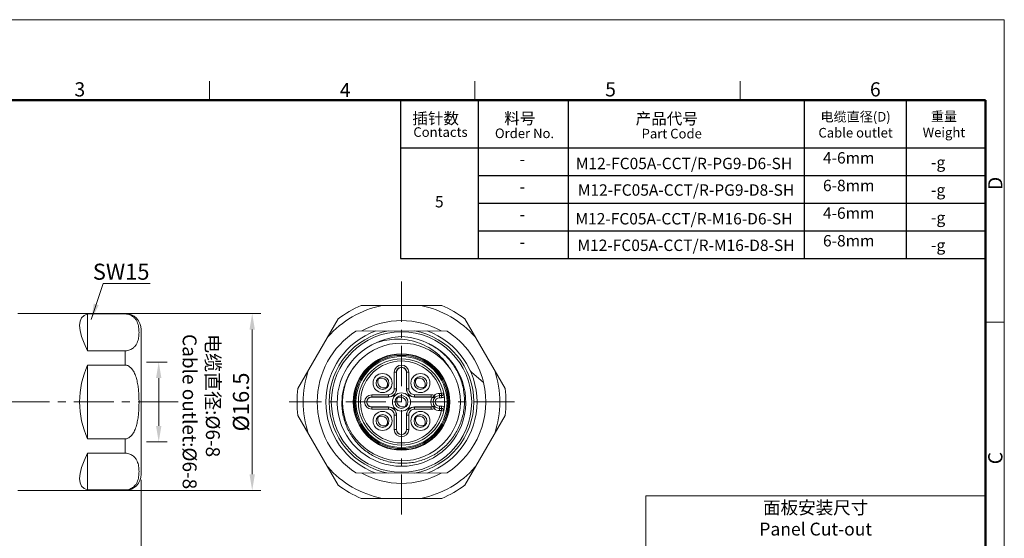
# Model space of a CAD drawing. Units: inches. Extents: x 3437 to 6594, y -2590 to -2282.
# Drawn here: x 6502 to 6594, y -2355 to -2306 of the extents above; entities that cross this region are included whole.
import ezdxf

# ---------------------------------------------------------------- set-up
doc = ezdxf.new("R2010")
doc.units = ezdxf.units.IN
doc.header["$LTSCALE"] = 60
doc.header["$MEASUREMENT"] = 0
doc.linetypes.add('CENTER', pattern=[2, 1.25, -0.25, 0.25, -0.25])
doc.layers.get('0').update_dxf_attribs({"lineweight": 25})
doc.layers.get('Defpoints').update_dxf_attribs({"lineweight": 0})
for name, color, linetype, lineweight in [('cen', 1, 'CENTER', 0), ('Dim', 3, 'Continuous', 0), ('图框', 7, 'Continuous', 20), ('打标文字', 3, 'Continuous', 20), ('文本', 4, 'Continuous', 25), ('标注', 6, 'Continuous', 0)]:
    doc.layers.add(name, color=color, linetype=linetype, lineweight=lineweight)
doc.styles.add('Romans字体', font='romans.shx', dxfattribs={"width": 0.75})
doc.styles.get("Standard").update_dxf_attribs({"font": 'txt', "width": 0.8})
doc.dimstyles.new('lin01-1-1', dxfattribs={"dimtxt": 3, "dimasz": 1.5, "dimexe": 0.8, "dimexo": 0.5, "dimgap": 0.3, "dimtad": 1, "dimdec": 1, "dimdsep": 46, "dimtxsty": 'Standard', "dimcen": 0.09, "dimclrd": 1, "dimclre": 6, "dimclrt": 4, "dimadec": 1, "dimazin": 2, "dimtp": 0.01, "dimtm": 0.01, "dimtfac": 1, "dimtdec": 1, "dimtofl": 0, "dimtmove": 0, "dimatfit": 3, "dimfxl": 1, "dimtolj": 1, "dimlwd": 9, "dimlwe": 9, "dimarcsym": 0})

# ---------------------------------------------------------------- blocks, each defined once
blk = doc.blocks.new('A4')
at = {"layer": '图框', "color": 1, "lineweight": 18}
for p in [(2007.12, 900.86), (2601.11, 480.86)]:
    blk.add_line(p, (2601.11, 900.86), dxfattribs=at)
at = {"layer": '图框', "color": 6}
for p, q in [((2304.33, 877.86), (2304.33, 870.86)), ((2403.4, 877.86), (2403.4, 870.86)), ((2502.47, 877.86), (2502.47, 870.86)), ((2601.11, 787.94), (2594.15, 787.94))]:
    blk.add_line(p, q, dxfattribs=at)
at = {"layer": '图框', "lineweight": 50}
for p in [(2014.12, 870.86), (2594.15, 488.48)]:
    blk.add_line(p, (2594.15, 870.86), dxfattribs=at)
at = {"layer": '图框', "color": 6, "char_height": 5.3, "width": 5.1158, "attachment_point": 1, "style": 'Romans字体'}
for s, insert in [('3', (2253.95, 877.51)), ('4', (2353.02, 877.26)), ('5', (2452.09, 877.51)), ('6', (2550.95, 877.51))]:
    blk.add_mtext(s, dxfattribs=dict(at, insert=insert))
at = {"layer": '图框', "color": 6, "char_height": 5.3, "width": 5.1158, "attachment_point": 1, "rotation": 90, "style": 'Romans字体'}
for s, insert in [('D', (2595.1, 837.26)), ('C', (2595.1, 734.9))]:
    blk.add_mtext(s, dxfattribs=dict(at, insert=insert))
blk = doc.blocks.new('*D51')
at = {"layer": 'Defpoints', "color": 0, "ltscale": 0.05}
for p in [(6508.267, -2333.906), (6523.629, -2333.906), (6508.267, -2350.406)]:
    blk.add_point(p, dxfattribs=at)
at = {"layer": '图框', "color": 6, "lineweight": 9, "ltscale": 0.05}
for p, q in [((6508.767, -2333.906), (6524.429, -2333.906)), ((6508.767, -2350.406), (6524.429, -2350.406))]:
    blk.add_line(p, q, dxfattribs=at)
at = {"layer": '图框', "color": 1, "lineweight": 9, "ltscale": 0.05}
blk.add_line((6523.629, -2348.906), (6523.629, -2335.406), dxfattribs=at)
at = {"layer": '图框', "color": 1, "ltscale": 0.05}
for points in [[(6523.379, -2335.406), (6523.879, -2335.406), (6523.629, -2333.906)], [(6523.379, -2348.906), (6523.879, -2348.906), (6523.629, -2350.406)]]:
    blk.add_solid(points, dxfattribs=at)
at = {"layer": '图框', "color": 4, "lineweight": 5, "ltscale": 0.05, "insert": (6522.579, -2342.156), "char_height": 1.5, "attachment_point": 5, "rotation": 90, "style": 'Romans字体'}
blk.add_mtext('\\A1;%%C16.5', dxfattribs=at)
blk = doc.blocks.new('*D52')
at = {"layer": 'Defpoints', "color": 0, "ltscale": 0.05}
for p in [(6462.557, -2345.753), (6513.267, -2348.906), (6462.557, -2358.227)]:
    blk.add_point(p, dxfattribs=at)
at = {"layer": '图框', "color": 6, "lineweight": 9, "ltscale": 0.05}
for p, q in [((6462.557, -2346.253), (6462.557, -2359.027)), ((6513.267, -2349.406), (6513.267, -2359.027))]:
    blk.add_line(p, q, dxfattribs=at)
at = {"layer": '图框', "color": 1, "lineweight": 9, "ltscale": 0.05}
blk.add_line((6511.767, -2358.227), (6464.057, -2358.227), dxfattribs=at)
at = {"layer": '图框', "color": 1, "ltscale": 0.05}
for points in [[(6464.057, -2357.977), (6464.057, -2358.477), (6462.557, -2358.227)], [(6511.767, -2357.977), (6511.767, -2358.477), (6513.267, -2358.227)]]:
    blk.add_solid(points, dxfattribs=at)
at = {"layer": '图框', "color": 4, "lineweight": 5, "ltscale": 0.05, "insert": (6485.592, -2356.784), "char_height": 1.5, "attachment_point": 5, "style": 'Romans字体'}
blk.add_mtext('\\A1;(50.7)', dxfattribs=at)

msp = doc.modelspace()

# ---------------------------------------------------------------- linework, layer by layer
for p, q in [((6542.309, -2313.9792), (6592.089, -2313.9792)), ((6544.7059, -2313.9792), (6544.7059, -2328.761))]:
    msp.add_line(p, q)
at = {"color": 7, "linetype": 'Continuous', "lineweight": 13}
for p, q in [((6533.8148, -2333.1557), (6541.3148, -2333.1557)), ((6501.7669, -2333.9057), (6511.7669, -2333.9057)), ((6508.2669, -2333.9421), (6511.7669, -2333.9421)), ((6508.2669, -2333.9421), (6508.2669, -2337.379)), ((6511.7669, -2333.9421), (6511.7669, -2333.9057)), ((6527.8956, -2340.9033), (6531.6456, -2334.4081)), ((6547.234, -2340.9033), (6543.484, -2334.4081)), ((6513.2669, -2335.4058), (6513.2669, -2348.9056)), ((6533.3129, -2335.5428), (6537.5648, -2335.5057)), ((6537.5648, -2335.5057), (6541.8168, -2335.5428)), ((6508.2669, -2337.379), (6511.7669, -2337.379)), ((6511.7669, -2338.7188), (6511.7669, -2337.379)), ((6508.2669, -2338.7188), (6511.7669, -2338.7188)), ((6508.2669, -2338.7188), (6508.2669, -2345.5927)), ((6536.8921, -2339.3807), (6536.8921, -2340.9331)), ((6537.1061, -2339.3807), (6536.8921, -2339.3807)), ((6537.0921, -2339.3807), (6537.0921, -2340.9331)), ((6537.1061, -2340.9471), (6537.1061, -2339.3807)), ((6538.0235, -2339.3807), (6538.0235, -2340.9471)), ((6538.0235, -2339.3807), (6538.0376, -2339.3808)), ((6538.0376, -2339.3807), (6538.2375, -2339.3807)), ((6538.0376, -2340.9331), (6538.0376, -2339.3808)), ((6538.2375, -2340.9331), (6538.2375, -2339.3807)), ((6545.2139, -2340.3388), (6544.0875, -2339.3597)), ((6534.7898, -2341.697), (6534.7898, -2341.483)), ((6536.3422, -2341.483), (6534.7898, -2341.483)), ((6536.3422, -2341.683), (6536.3422, -2341.483)), ((6537.0921, -2340.9331), (6536.8921, -2340.9331)), ((6537.0921, -2340.9331), (6537.1061, -2340.9471)), ((6538.0235, -2340.9471), (6538.0376, -2340.9331)), ((6538.0376, -2340.9331), (6538.2375, -2340.9331)), ((6540.3398, -2341.483), (6538.7875, -2341.483)), ((6538.7875, -2341.683), (6538.7875, -2341.483)), ((6540.3398, -2341.697), (6540.3398, -2341.483)), ((6540.5271, -2341.7217), (6540.6064, -2341.5381)), ((6540.6064, -2341.5381), (6540.7335, -2341.6925)), ((6541.1148, -2341.3557), (6541.3052, -2341.3557)), ((6541.1148, -2341.7557), (6541.1148, -2341.3557)), ((6541.1148, -2341.5557), (6541.3052, -2341.5557)), ((6541.3052, -2341.3557), (6541.5008, -2341.3139)), ((6541.3052, -2341.7557), (6541.3052, -2341.3557)), ((6536.3422, -2341.683), (6534.7898, -2341.683)), ((6534.7898, -2341.697), (6536.3562, -2341.697)), ((6536.3562, -2341.697), (6536.3422, -2341.683)), ((6538.7734, -2341.697), (6538.7875, -2341.683)), ((6538.7734, -2341.697), (6540.3398, -2341.697)), ((6540.3398, -2341.683), (6538.7875, -2341.683)), ((6540.6064, -2342.7734), (6540.5271, -2342.5898)), ((6541.1148, -2341.7557), (6541.3052, -2341.7557)), ((6541.3052, -2342.5557), (6541.1148, -2342.5557)), ((6541.1148, -2342.9557), (6541.1148, -2342.5557)), ((6541.3052, -2342.9557), (6541.3052, -2342.5557)), ((6531.6456, -2349.9033), (6527.8956, -2343.4081)), ((6534.7898, -2342.6145), (6534.7898, -2342.8285)), ((6534.7898, -2342.6145), (6536.3562, -2342.6145)), ((6534.7898, -2342.6285), (6536.3422, -2342.6285)), ((6534.7898, -2342.8285), (6536.3422, -2342.8285)), ((6536.3562, -2342.6145), (6536.3422, -2342.6285)), ((6536.3422, -2342.6285), (6536.3422, -2342.8285)), ((6537.0921, -2343.3784), (6536.8921, -2343.3784)), ((6536.8921, -2343.3784), (6536.8921, -2344.7307)), ((6537.0921, -2343.3784), (6537.1061, -2343.3644)), ((6537.0921, -2343.3784), (6537.0921, -2344.7307)), ((6537.1061, -2344.7307), (6537.1061, -2343.3644)), ((6538.0235, -2343.3644), (6538.0376, -2343.3784)), ((6538.0235, -2343.3644), (6538.0235, -2344.7307)), ((6538.0376, -2343.3784), (6538.2375, -2343.3784)), ((6538.0376, -2344.7307), (6538.0376, -2343.3784)), ((6538.2375, -2344.7307), (6538.2375, -2343.3784)), ((6540.3398, -2342.6145), (6538.7734, -2342.6145)), ((6538.7734, -2342.6145), (6538.7875, -2342.6285)), ((6538.7875, -2342.6285), (6540.3398, -2342.6285)), ((6538.7875, -2342.6285), (6538.7875, -2342.8285)), ((6538.7875, -2342.8285), (6540.3398, -2342.8285)), ((6540.3398, -2342.6145), (6540.3398, -2342.8285)), ((6540.6064, -2342.7734), (6540.7335, -2342.619)), ((6541.3052, -2342.7557), (6541.1148, -2342.7557)), ((6541.3052, -2342.9557), (6541.1148, -2342.9557)), ((6541.3052, -2342.9557), (6541.5008, -2342.9976)), ((6543.484, -2349.9033), (6547.234, -2343.4081)), ((6537.1061, -2344.7307), (6536.8921, -2344.7307)), ((6538.0235, -2344.7307), (6538.2375, -2344.7307)), ((6508.2669, -2345.5927), (6511.7669, -2345.5927)), ((6511.7669, -2346.9325), (6511.7669, -2345.5927)), ((6508.2669, -2346.9325), (6511.7669, -2346.9325)), ((6508.2669, -2346.9325), (6508.2669, -2350.3694)), ((6533.3129, -2348.7686), (6537.5648, -2348.8057)), ((6537.5648, -2348.8057), (6541.8168, -2348.7686)), ((6501.7669, -2350.4057), (6511.7669, -2350.4057)), ((6508.2669, -2350.3694), (6511.7669, -2350.3694)), ((6511.7669, -2350.4057), (6511.7669, -2350.3694)), ((6533.8148, -2351.1557), (6541.3148, -2351.1557))]:
    msp.add_line(p, q, dxfattribs=at)
for centre, radius in [((6537.5648, -2342.1557), 6.55), ((6537.5648, -2342.1557), 5.5), ((6537.5648, -2342.1557), 4.5), ((6537.5648, -2342.1557), 4.45), ((6537.5648, -2342.1557), 4.35), ((6537.5648, -2342.1557), 4.25), ((6537.5648, -2342.1557), 4.025), ((6535.797, -2340.388), 0.89), ((6535.797, -2340.388), 0.6), ((6539.3326, -2340.388), 0.89), ((6539.3326, -2340.388), 0.6), ((6537.5648, -2342.1557), 0.85), ((6537.5648, -2342.1557), 0.6), ((6535.797, -2343.9235), 0.89), ((6535.797, -2343.9235), 0.6), ((6539.3326, -2343.9235), 0.89), ((6539.3326, -2343.9235), 0.6)]:
    msp.add_circle(centre, radius, dxfattribs=at)
for centre, radius, start, end in [((6537.5648, -2342.1557), 9.18, 101.364877, 138.635123), ((6537.5648, -2342.1557), 9.75, 112.619865, 127.380135), ((6537.5648, -2342.1557), 9.18, 41.364877, 78.635123), ((6537.5648, -2342.1557), 9.75, 52.619865, 67.380135), ((6511.7669, -2335.4057), 1.5, 0, 90), ((6537.5648, -2342.1557), 7.6, 60.80159, 119.19841), ((6537.5648, -2342.1557), 7.8619, 122.740203, 237.259797), ((6537.5648, -2342.1557), 7.05, 109.8994, 250.100621), ((6537.5648, -2342.1557), 6.75, 100.387213, 259.612787), ((6537.8339, -2342.0892), 6.0477, 92.549988, 115.0964), ((6537.2957, -2342.0893), 6.0478, 64.903629, 87.449983), ((6537.5648, -2342.1557), 6.75, 280.387213, 79.612787), ((6537.5648, -2342.1557), 7.05, 289.899298, 70.100637), ((6537.5647, -2342.1558), 7.862, 13.546618, 57.259556), ((6537.5648, -2342.1557), 6, 112.49934, 67.50066), ((6537.5648, -2342.1557), 3.825, 12.072564, 347.927436), ((6537.5648, -2339.3807), 0.6727, 0.000407, 179.999593), ((6537.5648, -2339.3807), 0.4728, 359.997147, 180), ((6537.5648, -2342.1557), 9.18, 161.364877, 198.635123), ((6537.5648, -2339.3807), 0.4587, 0, 180), ((6544.4155, -2338.9823), 0.5, 204.854913, 229), ((6537.5648, -2342.1557), 9.18, 341.364877, 18.635123), ((6535.894, -2340.291), 0.5503, 153.609191, 296.390809), ((6533.9593, -2341.1865), 1.8423, 40.637915, 40.788843), ((6534.1133, -2341.0544), 1.6394, 40.399246, 40.639599), ((6535.797, -2340.388), 0.55, 131.628819, 138.370044), ((6536.5954, -2338.5504), 1.842, 229.211359, 229.362364), ((6536.4628, -2338.705), 1.6383, 229.360641, 229.602694), ((6535.7, -2340.485), 0.5503, 333.609191, 116.390809), ((6535.797, -2340.388), 0.55, 311.629875, 318.3711), ((6539.4296, -2340.291), 0.5503, 153.609191, 296.390809), ((6537.4948, -2341.1865), 1.8423, 40.637915, 40.788843), ((6537.6488, -2341.0544), 1.6394, 40.399246, 40.639599), ((6539.3326, -2340.388), 0.55, 131.628819, 138.370044), ((6540.131, -2338.5504), 1.842, 229.211359, 229.362364), ((6539.9983, -2338.705), 1.6383, 229.360641, 229.602694), ((6539.2356, -2340.485), 0.5503, 333.609191, 116.390809), ((6539.3326, -2340.388), 0.55, 311.629875, 318.3711), ((6537.5648, -2342.1557), 7.8619, 302.740346, 13.3617), ((6537.56, -2342.1568), 7.8668, 13.363602, 13.545479), ((6537.5648, -2342.1557), 9.75, 172.619865, 187.380135), ((6534.7898, -2342.1557), 0.6727, 90.000351, 269.999649), ((6535.1313, -2342.0709), 1.6383, 49.360641, 49.602694), ((6534.9987, -2342.2255), 1.842, 49.211359, 49.362364), ((6537.4808, -2339.7215), 1.6394, 220.399246, 220.639599), ((6537.6348, -2339.5894), 1.8423, 220.637915, 220.788843), ((6536.3421, -2340.9331), 0.7499, 270.003599, 359.996401), ((6536.3422, -2340.9331), 0.5499, 269.997085, 0.002915), ((6538.7875, -2340.9331), 0.7499, 180.003598, 269.997791), ((6538.7874, -2340.9331), 0.5499, 179.997085, 270.002915), ((6538.6668, -2342.0709), 1.6383, 49.360641, 49.602694), ((6538.5342, -2342.2255), 1.842, 49.211359, 49.362364), ((6541.0163, -2339.7215), 1.6394, 220.399246, 220.639599), ((6541.1703, -2339.5894), 1.8423, 220.637915, 220.788843), ((6540.3397, -2342.1561), 0.6731, 66.66221, 89.994014), ((6541.1148, -2342.1557), 0.6, 90, 270), ((6541.1148, -2342.1557), 0.8, 90, 129.459967), ((6541.3052, -2341.3557), 0.2, 270, 12.072564), ((6541.3052, -2341.3557), 0.4, 270, 309.510293), ((6537.5648, -2342.1557), 9.75, 352.619865, 7.380135), ((6534.7898, -2342.1557), 0.4728, 90, 270.001661), ((6534.7898, -2342.1557), 0.4587, 90, 270), ((6537.6618, -2342.0587), 0.5503, 153.609191, 296.390809), ((6537.5648, -2342.1557), 0.55, 131.628819, 138.370044), ((6537.4678, -2342.2527), 0.5503, 333.609191, 116.390809), ((6537.5648, -2342.1557), 0.55, 311.629875, 318.3711), ((6541.1148, -2342.1557), 0.8, 146.181176, 213.818824), ((6540.3398, -2342.1557), 0.4728, 66.65597, 90), ((6540.3398, -2342.1557), 0.4587, 76.079482, 90), ((6540.3398, -2342.1557), 0.4728, 270, 293.344149), ((6540.3438, -2342.1395), 0.442, 66.945608, 76.078253), ((6540.3441, -2342.1728), 0.4412, 283.912868, 293.06328), ((6541.0548, -2342.2171), 0.7238, 136.803558, 137.999042), ((6540.5963, -2341.5461), 0.2029, 246.97209, 262.279958), ((6540.5963, -2342.7654), 0.2029, 97.720188, 113.027914), ((6541.0549, -2342.0942), 0.7239, 222.004573, 223.199894), ((6540.6064, -2341.5381), 0.2, 246.643173, 309.457782), ((6540.6064, -2342.7734), 0.2, 50.542199, 113.355701), ((6540.5973, -2341.5576), 0.191, 293.944962, 310.883455), ((6540.5973, -2342.7539), 0.191, 49.116544, 66.055257), ((6541.1148, -2342.1557), 0.4, 90, 270), ((6541.3052, -2342.9557), 0.4, 50.489707, 90), ((6535.797, -2343.9235), 0.55, 131.628819, 138.370044), ((6536.5954, -2342.086), 1.842, 229.211359, 229.362364), ((6536.4628, -2342.2406), 1.6383, 229.360641, 229.602694), ((6535.7, -2344.0205), 0.5503, 333.609191, 116.390809), ((6536.3421, -2343.3784), 0.7499, 0.003599, 89.996401), ((6536.3422, -2343.3783), 0.5499, 359.997085, 90.002915), ((6538.7875, -2343.3784), 0.7499, 90.003598, 179.997791), ((6538.7874, -2343.3783), 0.5499, 89.997085, 180.002915), ((6539.3326, -2343.9235), 0.55, 131.628819, 138.370044), ((6540.131, -2342.086), 1.842, 229.211359, 229.362364), ((6539.9983, -2342.2406), 1.6383, 229.360641, 229.602694), ((6539.2356, -2344.0205), 0.5503, 333.609191, 116.390809), ((6540.3398, -2342.1557), 0.4587, 270, 283.920518), ((6540.3397, -2342.1553), 0.6731, 270.007057, 293.337139), ((6541.1148, -2342.1557), 0.8, 230.539871, 270), ((6541.3052, -2342.9557), 0.2, 347.927436, 90), ((6535.894, -2343.8265), 0.5503, 153.609191, 296.390809), ((6533.9593, -2344.7221), 1.8423, 40.637915, 40.788843), ((6534.1133, -2344.59), 1.6394, 40.399246, 40.639599), ((6535.797, -2343.9235), 0.55, 311.629875, 318.3711), ((6535.1313, -2345.6064), 1.6383, 49.360641, 49.602694), ((6534.9987, -2345.761), 1.842, 49.211359, 49.362364), ((6537.4808, -2343.2571), 1.6394, 220.399246, 220.639599), ((6537.6348, -2343.1249), 1.8423, 220.637915, 220.788843), ((6539.4296, -2343.8265), 0.5503, 153.609191, 296.390809), ((6537.4948, -2344.7221), 1.8423, 40.637915, 40.788843), ((6537.6488, -2344.59), 1.6394, 40.399246, 40.639599), ((6539.3326, -2343.9235), 0.55, 311.629875, 318.3711), ((6538.6668, -2345.6064), 1.6383, 49.360641, 49.602694), ((6538.5342, -2345.761), 1.842, 49.211359, 49.362364), ((6541.0163, -2343.2571), 1.6394, 220.399246, 220.639599), ((6541.1703, -2343.1249), 1.8423, 220.637915, 220.788843), ((6537.5648, -2344.7307), 0.6727, 180.000407, 359.999593), ((6537.5648, -2344.7307), 0.4728, 180, 0), ((6537.5648, -2344.7307), 0.4587, 180, 0), ((6511.7669, -2348.9057), 1.5, 270, 0), ((6537.5648, -2342.1557), 9.18, 221.364877, 258.635123), ((6537.5648, -2342.1557), 7.6, 240.80159, 299.19841), ((6537.5648, -2342.1557), 9.18, 281.364877, 318.635123), ((6537.5648, -2342.1557), 9.75, 232.619865, 247.380135), ((6537.5648, -2342.1557), 9.75, 292.619865, 307.380135)]:
    msp.add_arc(centre, radius, start, end, dxfattribs=at)
for centre, major_axis, ratio, start_param, end_param in [((6515.7669, -2342.1557), (7.9689, -7.9689), 0.2679492, 2.9736924, 3.8330917), ((6515.7669, -2342.1557), (8.25, 0), 1, 2.711893, 3.5712923), ((6536.356, -2340.9469), (-0.5305, 0.5305), 0.9996955, 2.3563468, 3.9268385), ((6538.7737, -2340.9469), (0.5305, 0.5305), 0.9996955, 2.3563468, 3.9268385), ((6536.356, -2343.3646), (-0.5305, -0.5305), 0.9996955, 2.3563468, 3.9268385), ((6538.7737, -2343.3646), (0.5305, -0.5305), 0.9996955, 2.3563468, 3.9268385), ((6515.7669, -2342.1557), (7.9689, 7.9689), 0.2679492, 2.4500936, 3.3094929)]:
    msp.add_ellipse(centre, major_axis=major_axis, ratio=ratio, start_param=start_param, end_param=end_param, dxfattribs=at)
for points, knots in [([(6511.7669, -2337.379), (6511.8479, -2337.379), (6512.0032, -2337.3639), (6512.2154, -2337.3015), (6512.3928, -2337.2134), (6512.5766, -2337.0822), (6512.7486, -2336.8951), (6512.8871, -2336.6505), (6512.9758, -2336.4035), (6513.0303, -2336.156), (6513.0598, -2335.9083), (6513.0691, -2335.6606), (6513.0598, -2335.4128), (6513.0303, -2335.1651), (6512.9758, -2334.9176), (6512.8871, -2334.6706), (6512.7486, -2334.426), (6512.5766, -2334.2389), (6512.3928, -2334.1077), (6512.2154, -2334.0196), (6512.0032, -2333.9572), (6511.8479, -2333.9421), (6511.7669, -2333.9421)], [0, 0, 0, 0, 0.0501968, 0.0959869, 0.1364044, 0.1723908, 0.2354897, 0.2920869, 0.3455633, 0.397569, 0.4489105, 0.4999987, 0.5510872, 0.6024289, 0.6544348, 0.7079113, 0.7645086, 0.8276078, 0.8635946, 0.9040128, 0.9498036, 1, 1, 1, 1]), ([(6541.9905, -2338.8902), (6541.8194, -2338.6217), (6541.4295, -2338.1135), (6540.7235, -2337.4636), (6539.9174, -2336.9425), (6539.0355, -2336.564), (6538.1031, -2336.3368), (6537.146, -2336.2657), (6536.1904, -2336.3507), (6535.5701, -2336.5092), (6535.2688, -2336.6124)], [0, 0, 0, 0, 0.1249701, 0.2499473, 0.3749387, 0.4999387, 0.6249443, 0.7499546, 0.8749747, 1, 1, 1, 1]), ([(6542.7885, -2344.7548), (6542.9745, -2344.3966), (6543.2728, -2343.6391), (6543.4763, -2342.437), (6543.4292, -2341.2183), (6543.1341, -2340.0351), (6542.6044, -2338.9367), (6541.8628, -2337.9687), (6540.9413, -2337.1708), (6540.2311, -2336.7732), (6539.8609, -2336.6124)], [0, 0, 0, 0, 0.1249952, 0.2499918, 0.3749897, 0.4999891, 0.6249893, 0.7499932, 0.8749914, 1, 1, 1, 1]), ([(6511.7669, -2345.5927), (6511.8082, -2345.5927), (6511.8909, -2345.5843), (6512.0495, -2345.5368), (6512.228, -2345.4276), (6512.4019, -2345.25), (6512.5426, -2345.0457), (6512.6563, -2344.8258), (6512.7485, -2344.5962), (6512.8234, -2344.3605), (6512.9044, -2344.0409), (6512.9766, -2343.635), (6513.0305, -2343.1435), (6513.0598, -2342.65), (6513.0691, -2342.1557), (6513.0598, -2341.6615), (6513.0305, -2341.168), (6512.9766, -2340.6765), (6512.9044, -2340.2706), (6512.8234, -2339.951), (6512.7485, -2339.7153), (6512.6563, -2339.4857), (6512.5426, -2339.2657), (6512.4019, -2339.0614), (6512.2281, -2338.8839), (6512.0495, -2338.7746), (6511.8909, -2338.7272), (6511.8082, -2338.7188), (6511.7669, -2338.7188)], [0, 0, 0, 0, 0.0156409, 0.0312951, 0.0625026, 0.0937479, 0.125001, 0.1562567, 0.1875122, 0.2187658, 0.2500184, 0.3125095, 0.3750046, 0.437501, 0.4999985, 0.5624963, 0.624993, 0.6874883, 0.7499796, 0.7812323, 0.812486, 0.8437418, 0.8749978, 0.9062514, 0.9374973, 0.9687051, 0.9843592, 1, 1, 1, 1]), ([(6533.1392, -2338.8902), (6532.9014, -2339.2004), (6532.5932, -2339.7062), (6532.2973, -2340.4313), (6532.0796, -2341.1839), (6531.959, -2342.1616), (6532.0464, -2343.1427), (6532.2375, -2343.9024), (6532.507, -2344.638), (6532.9864, -2345.4985), (6533.7626, -2346.3884), (6534.7059, -2347.099), (6535.7751, -2347.6003), (6536.9241, -2347.8718), (6537.9086, -2347.8975), (6538.6856, -2347.7979), (6539.4485, -2347.6196), (6540.3619, -2347.252), (6541.1818, -2346.7071), (6541.7611, -2346.1797), (6542.2842, -2345.5968), (6542.6084, -2345.1017), (6542.7885, -2344.7548)], [0, 0, 0, 0, 0.0624756, 0.0937564, 0.1250347, 0.1875106, 0.249986, 0.2812673, 0.3125487, 0.3750259, 0.4375039, 0.4999827, 0.5624622, 0.6249424, 0.6874232, 0.718705, 0.7499867, 0.812469, 0.8749519, 0.9062337, 0.9375156, 1, 1, 1, 1]), ([(6535.3618, -2339.9919), (6535.3679, -2339.9991), (6535.3763, -2340.0091), (6535.3864, -2340.0219), (6535.3921, -2340.0295), (6535.3964, -2340.0356), (6535.3994, -2340.0404), (6535.401, -2340.0437), (6535.4015, -2340.0458), (6535.4012, -2340.0464)], [0, 0, 0, 0, 0.4155635, 0.5826315, 0.7218672, 0.8328589, 0.9155587, 0.9704296, 1, 1, 1, 1]), ([(6535.4555, -2339.9921), (6535.4549, -2339.9924), (6535.4528, -2339.9919), (6535.4495, -2339.9903), (6535.4447, -2339.9873), (6535.4385, -2339.983), (6535.431, -2339.9774), (6535.4183, -2339.9673), (6535.4082, -2339.9588), (6535.401, -2339.9527)], [0, 0, 0, 0, 0.0295764, 0.08445, 0.1671504, 0.2781415, 0.4173755, 0.5844411, 1, 1, 1, 1]), ([(6536.2323, -2340.784), (6536.2262, -2340.7769), (6536.2178, -2340.7668), (6536.2077, -2340.754), (6536.202, -2340.7465), (6536.1977, -2340.7404), (6536.1947, -2340.7355), (6536.1931, -2340.7322), (6536.1926, -2340.7301), (6536.1929, -2340.7295)], [0, 0, 0, 0, 0.4155635, 0.5826315, 0.7218672, 0.8328589, 0.9155587, 0.9704296, 1, 1, 1, 1]), ([(6538.8973, -2339.9919), (6538.9034, -2339.9991), (6538.9118, -2340.0091), (6538.922, -2340.0219), (6538.9276, -2340.0295), (6538.932, -2340.0356), (6538.9349, -2340.0404), (6538.9365, -2340.0437), (6538.937, -2340.0458), (6538.9367, -2340.0464)], [0, 0, 0, 0, 0.4155635, 0.5826315, 0.7218672, 0.8328589, 0.9155587, 0.9704296, 1, 1, 1, 1]), ([(6538.991, -2339.9921), (6538.9904, -2339.9924), (6538.9883, -2339.9919), (6538.985, -2339.9903), (6538.9802, -2339.9873), (6538.9741, -2339.983), (6538.9665, -2339.9774), (6538.9538, -2339.9673), (6538.9437, -2339.9588), (6538.9366, -2339.9527)], [0, 0, 0, 0, 0.0295764, 0.08445, 0.1671504, 0.2781415, 0.4173755, 0.5844411, 1, 1, 1, 1]), ([(6539.7678, -2340.784), (6539.7618, -2340.7769), (6539.7533, -2340.7668), (6539.7432, -2340.754), (6539.7375, -2340.7465), (6539.7332, -2340.7404), (6539.7302, -2340.7355), (6539.7286, -2340.7322), (6539.7282, -2340.7301), (6539.7285, -2340.7295)], [0, 0, 0, 0, 0.4155635, 0.5826315, 0.7218672, 0.8328589, 0.9155587, 0.9704296, 1, 1, 1, 1]), ([(6536.1386, -2340.7839), (6536.1392, -2340.7836), (6536.1413, -2340.784), (6536.1446, -2340.7856), (6536.1494, -2340.7886), (6536.1556, -2340.7929), (6536.1631, -2340.7986), (6536.1758, -2340.8087), (6536.1859, -2340.8171), (6536.1931, -2340.8232)], [0, 0, 0, 0, 0.0295764, 0.08445, 0.1671504, 0.2781415, 0.4173755, 0.5844411, 1, 1, 1, 1]), ([(6539.6742, -2340.7839), (6539.6748, -2340.7836), (6539.6768, -2340.784), (6539.6801, -2340.7856), (6539.685, -2340.7886), (6539.6911, -2340.7929), (6539.6986, -2340.7986), (6539.7114, -2340.8087), (6539.7215, -2340.8171), (6539.7286, -2340.8232)], [0, 0, 0, 0, 0.0295764, 0.08445, 0.1671504, 0.2781415, 0.4173755, 0.5844411, 1, 1, 1, 1]), ([(6537.1263, -2341.7559), (6537.1329, -2341.7635), (6537.142, -2341.7743), (6537.1529, -2341.788), (6537.1591, -2341.7961), (6537.1637, -2341.8027), (6537.167, -2341.8078), (6537.1687, -2341.8113), (6537.1692, -2341.8135), (6537.1689, -2341.8142)], [0, 0, 0, 0, 0.4159775, 0.5832558, 0.7226644, 0.8337434, 0.9163803, 0.9709905, 1, 1, 1, 1]), ([(6537.2232, -2341.7598), (6537.2226, -2341.7602), (6537.2204, -2341.7596), (6537.2169, -2341.7579), (6537.2117, -2341.7547), (6537.2052, -2341.75), (6537.1971, -2341.7438), (6537.1834, -2341.7329), (6537.1726, -2341.7238), (6537.1649, -2341.7172)], [0, 0, 0, 0, 0.0290102, 0.0836205, 0.1662573, 0.2773364, 0.416745, 0.584023, 1, 1, 1, 1]), ([(6537.9064, -2342.5516), (6537.907, -2342.5513), (6537.9092, -2342.5519), (6537.9127, -2342.5536), (6537.9179, -2342.5568), (6537.9244, -2342.5615), (6537.9325, -2342.5676), (6537.9462, -2342.5786), (6537.957, -2342.5877), (6537.9647, -2342.5943)], [0, 0, 0, 0, 0.0290102, 0.0836205, 0.1662573, 0.2773364, 0.416745, 0.584023, 1, 1, 1, 1]), ([(6538.0033, -2342.5556), (6537.9968, -2342.5479), (6537.9877, -2342.5371), (6537.9767, -2342.5234), (6537.9706, -2342.5154), (6537.9659, -2342.5088), (6537.9627, -2342.5036), (6537.9609, -2342.5002), (6537.9604, -2342.4979), (6537.9607, -2342.4973)], [0, 0, 0, 0, 0.4159775, 0.5832558, 0.7226644, 0.8337434, 0.9163803, 0.9709905, 1, 1, 1, 1]), ([(6540.6748, -2341.7321), (6540.6593, -2341.739), (6540.6244, -2341.7493), (6540.5879, -2341.7497), (6540.569, -2341.7471)], [0, 0, 0, 0, 0.4714053, 1, 1, 1, 1]), ([(6540.6748, -2342.5794), (6540.6593, -2342.5725), (6540.6244, -2342.5622), (6540.5879, -2342.5618), (6540.569, -2342.5643)], [0, 0, 0, 0, 0.4714053, 1, 1, 1, 1]), ([(6535.4555, -2343.5276), (6535.4549, -2343.5279), (6535.4528, -2343.5274), (6535.4495, -2343.5259), (6535.4447, -2343.5229), (6535.4385, -2343.5186), (6535.431, -2343.5129), (6535.4183, -2343.5028), (6535.4082, -2343.4944), (6535.401, -2343.4883)], [0, 0, 0, 0, 0.0295764, 0.08445, 0.1671504, 0.2781415, 0.4173755, 0.5844411, 1, 1, 1, 1]), ([(6538.991, -2343.5276), (6538.9904, -2343.5279), (6538.9883, -2343.5274), (6538.985, -2343.5259), (6538.9802, -2343.5229), (6538.9741, -2343.5186), (6538.9665, -2343.5129), (6538.9538, -2343.5028), (6538.9437, -2343.4944), (6538.9366, -2343.4883)], [0, 0, 0, 0, 0.0295764, 0.08445, 0.1671504, 0.2781415, 0.4173755, 0.5844411, 1, 1, 1, 1]), ([(6535.3618, -2343.5274), (6535.3679, -2343.5346), (6535.3763, -2343.5447), (6535.3864, -2343.5575), (6535.3921, -2343.565), (6535.3964, -2343.5711), (6535.3994, -2343.576), (6535.401, -2343.5793), (6535.4015, -2343.5813), (6535.4012, -2343.5819)], [0, 0, 0, 0, 0.4155635, 0.5826315, 0.7218672, 0.8328589, 0.9155587, 0.9704296, 1, 1, 1, 1]), ([(6536.1386, -2344.3194), (6536.1392, -2344.3191), (6536.1413, -2344.3196), (6536.1446, -2344.3212), (6536.1494, -2344.3241), (6536.1556, -2344.3284), (6536.1631, -2344.3341), (6536.1758, -2344.3442), (6536.1859, -2344.3527), (6536.1931, -2344.3587)], [0, 0, 0, 0, 0.0295764, 0.08445, 0.1671504, 0.2781415, 0.4173755, 0.5844411, 1, 1, 1, 1]), ([(6536.2323, -2344.3196), (6536.2262, -2344.3124), (6536.2178, -2344.3023), (6536.2077, -2344.2896), (6536.202, -2344.282), (6536.1977, -2344.2759), (6536.1947, -2344.271), (6536.1931, -2344.2678), (6536.1926, -2344.2657), (6536.1929, -2344.2651)], [0, 0, 0, 0, 0.4155635, 0.5826315, 0.7218672, 0.8328589, 0.9155587, 0.9704296, 1, 1, 1, 1]), ([(6538.8973, -2343.5274), (6538.9034, -2343.5346), (6538.9118, -2343.5447), (6538.922, -2343.5575), (6538.9276, -2343.565), (6538.932, -2343.5711), (6538.9349, -2343.576), (6538.9365, -2343.5793), (6538.937, -2343.5813), (6538.9367, -2343.5819)], [0, 0, 0, 0, 0.4155635, 0.5826315, 0.7218672, 0.8328589, 0.9155587, 0.9704296, 1, 1, 1, 1]), ([(6539.6742, -2344.3194), (6539.6748, -2344.3191), (6539.6768, -2344.3196), (6539.6801, -2344.3212), (6539.685, -2344.3241), (6539.6911, -2344.3284), (6539.6986, -2344.3341), (6539.7114, -2344.3442), (6539.7215, -2344.3527), (6539.7286, -2344.3587)], [0, 0, 0, 0, 0.0295764, 0.08445, 0.1671504, 0.2781415, 0.4173755, 0.5844411, 1, 1, 1, 1]), ([(6539.7678, -2344.3196), (6539.7618, -2344.3124), (6539.7533, -2344.3023), (6539.7432, -2344.2896), (6539.7375, -2344.282), (6539.7332, -2344.2759), (6539.7302, -2344.271), (6539.7286, -2344.2678), (6539.7282, -2344.2657), (6539.7285, -2344.2651)], [0, 0, 0, 0, 0.4155635, 0.5826315, 0.7218672, 0.8328589, 0.9155587, 0.9704296, 1, 1, 1, 1]), ([(6511.7669, -2350.3694), (6511.8479, -2350.3694), (6512.0032, -2350.3543), (6512.2154, -2350.2919), (6512.3928, -2350.2037), (6512.5766, -2350.0725), (6512.7486, -2349.8854), (6512.8871, -2349.6409), (6512.9758, -2349.3939), (6513.0303, -2349.1463), (6513.0598, -2348.8986), (6513.0691, -2348.6509), (6513.0598, -2348.4032), (6513.0303, -2348.1555), (6512.9758, -2347.908), (6512.8871, -2347.661), (6512.7486, -2347.4164), (6512.5766, -2347.2293), (6512.3928, -2347.0981), (6512.2154, -2347.01), (6512.0032, -2346.9476), (6511.8479, -2346.9325), (6511.7669, -2346.9325)], [0, 0, 0, 0, 0.0501968, 0.0959869, 0.1364044, 0.1723908, 0.2354897, 0.2920869, 0.3455633, 0.397569, 0.4489105, 0.4999987, 0.5510872, 0.6024289, 0.6544348, 0.7079113, 0.7645086, 0.8276078, 0.8635946, 0.9040128, 0.9498036, 1, 1, 1, 1])]:
    msp.add_open_spline(points, degree=3, knots=knots, dxfattribs=at)
at = {"layer": 'cen', "ltscale": 0.05}
msp.add_line((6592.089, -2313.9792), (6592.089, -2327.135), dxfattribs=at)
at = {"layer": 'cen', "lineweight": 5, "ltscale": 0.05}
for p, q in [((6537.5648, -2352.6675), (6537.5648, -2330.7111)), ((6516.7236, -2342.1557), (6461.7628, -2342.1557)), ((6548.1058, -2342.1557), (6527.0805, -2342.1557))]:
    msp.add_line(p, q, dxfattribs=at)
at = {"layer": '图框', "color": 6, "lineweight": 5, "ltscale": 0.05}
for p, q in [((6513.7669, -2338.427), (6515.7039, -2338.427)), ((6513.7669, -2345.8844), (6515.7039, -2345.8844))]:
    msp.add_line(p, q, dxfattribs=at)
at = {"layer": '图框', "color": 1, "lineweight": 5, "ltscale": 0.05}
msp.add_line((6514.9039, -2344.3844), (6514.9039, -2339.927), dxfattribs=at)
for points in [[(6515.1539, -2339.927), (6514.6539, -2339.927), (6514.9039, -2338.427)], [(6515.1539, -2344.3844), (6514.6539, -2344.3844), (6514.9039, -2345.8844)]]:
    msp.add_solid(points, dxfattribs=at)
at = {"layer": '文本'}
for p, q in [((6537.4825, -2313.9792), (6537.4825, -2328.761)), ((6544.7059, -2313.9792), (6544.7059, -2328.761)), ((6553.107, -2313.9792), (6553.107, -2328.761)), ((6575.1377, -2313.9792), (6575.1377, -2328.761)), ((6584.6829, -2313.9792), (6584.6829, -2328.761)), ((6537.4825, -2318.4434), (6592.089, -2318.4434)), ((6544.7059, -2321.0228), (6592.089, -2321.0228)), ((6544.7059, -2323.6022), (6592.089, -2323.6022)), ((6544.7059, -2323.6022), (6592.089, -2323.6022)), ((6544.7059, -2326.1816), (6592.089, -2326.1816)), ((6537.4825, -2328.761), (6592.089, -2328.761))]:
    msp.add_line(p, q, dxfattribs=at)
at = {"layer": '标注', "color": 4, "lineweight": 5, "ltscale": 10}
for p, q in [((6560.3559, -2350.9171), (6560.3559, -2386.082)), ((6592.089, -2350.9171), (6560.3559, -2350.9171)), ((6592.089, -2386.206), (6592.089, -2350.9171)), ((6592.089, -2350.9171), (6592.089, -2386.082)), ((6592.089, -2378.9924), (6592.089, -2350.9171))]:
    msp.add_line(p, q, dxfattribs=at)

# ---------------------------------------------------------------- block references
at = {"layer": 'Dim', "xscale": 0.25, "yscale": 0.25, "zscale": 0.25}
msp.add_blockref('A4', (5943.5519, -2531.6953), dxfattribs=at)

# ---------------------------------------------------------------- texts
at = {"layer": 'Dim', "color": 4, "insert": (6576.2224, -2353.017), "char_height": 1.2, "width": 31.733095, "attachment_point": 5, "style": 'Romans字体'}
msp.add_mtext('{\\fFangSong_GB2312|b0|i0|c134|p49;面板安装尺寸}\\PPanel Cut-out', dxfattribs=at)
at = {"layer": '图框', "color": 6, "lineweight": 5, "ltscale": 0.05, "insert": (6514.043, -2329.2477), "char_height": 1.5, "attachment_point": 3, "style": 'Romans字体'}
msp.add_mtext('SW15', dxfattribs=at)
at = {"layer": '打标文字', "color": 3, "insert": (6520.6073, -2335.816), "char_height": 1.3, "width": 124.162765, "attachment_point": 1, "rotation": 270, "style": 'Romans字体'}
msp.add_mtext('{\\fSimSun|b0|i0|c134|p54;电缆直径:}%%C6-8\\PCable outlet:%%C6-8', dxfattribs=at)
at = {"layer": '文本', "color": 0, "char_height": 1.06405, "width": 12.22336, "attachment_point": 5}
for s, insert in [('{\\C256;插针数}', (6540.7606, -2315.6904)), ('{\\C256;料号}', (6548.6023, -2315.6904)), ('{\\C256;产品代号}', (6562.3267, -2315.7103))]:
    msp.add_mtext(s, dxfattribs=dict(at, insert=insert))
at = {"layer": '文本', "attachment_point": 5, "style": 'Romans字体'}
for s, insert, char_height, width in [('{\\fFangSong_GB2312|b0|i0|c134|p49;电缆直径}(D)\\PCable outlet', (6579.9505, -2316.281), 0.895054, 8.694967), ('{\\fFangSong_GB2312|b0|i0|c134|p49;重量}\\PWeight', (6588.199, -2316.2502), 0.895054, 8.694967), ('Contacts', (6541.2045, -2317.0827), 0.89505, 8.694967), ('{\\C256;Order No.}', (6549.0463, -2317.0827), 0.895054, 8.694967), ('{\\C256;Part Code}', (6562.7877, -2317.1109), 0.895054, 8.694967), ('-', (6548.8432, -2319.6217), 1.0641, 12.22336), ('\\A1;M12-FC05A-CCT/R-PG9-D6-SH', (6563.9334, -2319.8967), 1.06405, 12.22336), ('4-6mm', (6579.3085, -2319.5097), 1.06405, 12.22336), ('-g', (6587.6554, -2319.927), 1.06412, 12.22336), ('6-8mm', (6579.3085, -2322.0891), 1.06405, 12.22336), ('-', (6548.8432, -2322.2011), 1.0641, 12.22336), ('\\A1;M12-FC05A-CCT/R-PG9-D8-SH', (6564.1223, -2322.3742), 1.06405, 12.22336), ('-g', (6587.6554, -2322.5064), 1.06412, 12.22336), ('5', (6541.0942, -2323.6022), 1.0641, 7.223357), ('4-6mm', (6579.3085, -2324.6685), 1.06405, 12.22336), ('-', (6548.8432, -2324.7805), 1.0641, 12.22336), ('\\A1;M12-FC05A-CCT/R-M16-D6-SH', (6563.9334, -2325.0554), 1.06405, 12.22336), ('-g', (6587.6554, -2325.0858), 1.06412, 12.22336), ('\\A1;M12-FC05A-CCT/R-M16-D8-SH', (6564.1223, -2327.533), 1.06405, 12.22336), ('6-8mm', (6579.3085, -2327.2479), 1.06405, 12.22336), ('-', (6548.8432, -2327.3599), 1.0641, 12.22336), ('-g', (6587.6554, -2327.6652), 1.06412, 12.22336)]:
    msp.add_mtext(s, dxfattribs=dict(at, insert=insert, char_height=char_height, width=width))

# ---------------------------------------------------------------- dimensions: what is measured, and where the dimension line sits
at = {"layer": '图框', "lineweight": 5, "ltscale": 0.05}
for base, p1, p2, angle, text, picture, middle in [((6523.6292, -2333.9057), (6508.2669, -2350.4057), (6508.2669, -2333.9057), 270, '%%C16.5', '*D51', (6523.6292, -2342.1557)), ((6462.5569, -2358.2273), (6513.2669, -2348.9057), (6462.5569, -2345.7535), 180, '(50.7)', '*D52', (6485.5919, -2358.2273))]:
    dim = msp.add_linear_dim(base=base, p1=p1, p2=p2, angle=angle, text=text, dimstyle='lin01-1-1', override={"dimtxt": 1.5, "dimpost": '(<>)', "dimtxsty": 'Romans字体'}, dxfattribs=at)
    dim.commit()
    dim.dimension.update_dxf_attribs({"geometry": picture, "text_midpoint": middle, "dimtype": 160})

# ---------------------------------------------------------------- leaders
at = {"layer": 'cen', "linetype": 'ByBlock', "ltscale": 0.05}
msp.add_leader([(6508.6079, -2334.4707), (6509.7236, -2331.1033), (6514.117, -2331.1033)], dimstyle='lin01-1-1', override={"dimgap": 0.3, "dimtad": 0}, dxfattribs=at)

doc.saveas('drawing.dxf')
